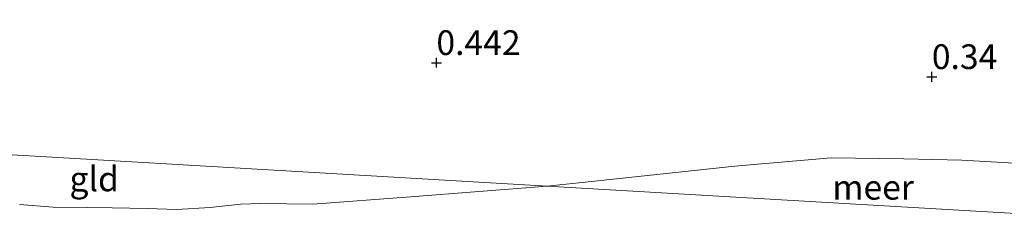
# Model space of a CAD drawing. Units: metres. Extents: x 39996 to 50008, y 393750 to 397688.
# Drawn here: x 41799 to 41899, y 396169 to 396189 of the extents above; entities that cross this region are included whole.
import ezdxf
from ezdxf.enums import TextEntityAlignment as Align

# ---------------------------------------------------------------- set-up
doc = ezdxf.new("R2010")
doc.units = ezdxf.units.M
doc.layers.get('0').update_dxf_attribs({"lineweight": 25})
for name, color, linetype, lineweight in [('B-ME-GW-HOOGTEPUNT-S-B1', 10, 'Continuous', 25), ('B-ME-IE-GRONDWERKLIJN-GROND_INGERICHT-GV-B6', 253, 'Continuous', 18), ('B-ME-IE-HULPGEOMETRIE-L-B1', 53, 'Continuous', 18), ('B-ME-OB-WATERLIJN-L-B1', 133, 'OB-WATERLIJN', 18), ('B-ME-OG-WATER-GV-B6', 153, 'Continuous', 18)]:
    doc.layers.add(name, color=color, linetype=linetype, lineweight=lineweight)
doc.styles.add('NLCS-ISO', font='NLCS-ISO.TTF')
doc.linetypes.add('OB-WATERLIJN', pattern='A,10,[32,NLCS.SHX,S=2,R=0,X=0,Y=0],-12', length=22)

# ---------------------------------------------------------------- blocks, each defined once
blk = doc.blocks.new('hoogtepunt')
for p, q in [((-0.5, 0), (0.5, 0)), ((0, 0.5), (0, -0.5))]:
    blk.add_line(p, q)

msp = doc.modelspace()

# ---------------------------------------------------------------- linework, layer by layer
at = {"layer": 'B-ME-IE-GRONDWERKLIJN-GROND_INGERICHT-GV-B6'}
for points in [[(41796.323, 396175.699, 0.345), (41828.642, 396173.802, 0.121), (41852.798, 396172.384, -0.06), (41838.963, 396171.299, -0.06), (41829.086, 396170.568, -0.06), (41823.796, 396170.623, -0.06), (41821.768, 396170.567, -0.06), (41818.702, 396170.226, -0.06), (41815.296, 396169.997, -0.06), (41812.344, 396170.1, -0.06), (41808.773, 396170.183, -0.06), (41806.265, 396170.207, -0.06), (41802.796, 396170.254, -0.06), (41799.401, 396170.505, -0.06)], [(41917.209, 396171.969, -0.06), (41913.521, 396172.643, -0.06), (41909.615, 396173.449, -0.06), (41905.985, 396174.021, -0.06), (41903.365, 396174.453, -0.06), (41900.135, 396174.721, -0.06), (41894.776, 396175.018, -0.06), (41888.902, 396175.147, -0.06), (41881.564, 396175.245, -0.06), (41871.801, 396174.399, -0.06), (41856.664, 396172.77, -0.06), (41852.798, 396172.384, -0.06), (41828.642, 396173.802, 0.121), (41796.323, 396175.699, 0.345)]]:
    msp.add_polyline3d(points, dxfattribs=at)
at = {"layer": 'B-ME-IE-HULPGEOMETRIE-L-B1'}
msp.add_polyline3d([(41917.047, 396168.612, -0.06), (41852.798, 396172.384, -0.06), (41828.642, 396173.802, 0.121), (41796.323, 396175.699, 0.345), (41763.093, 396177.65, 0.277), (41760.909, 396177.778, -0.006), (41759.183, 396177.88, 0.336), (41729.49, 396179.623, 0.189), (41704.106, 396181.113, -0.06), (41669.909, 396183.121, -0.06), (41666.691, 396183.31, -0.063), (41665.69, 396183.368, 0.212), (41619.804, 396186.062, 0.376), (41567.626, 396189.125, -0.06), (41565.734, 396189.237, -0.06)], dxfattribs=at)
at = {"layer": 'B-ME-OB-WATERLIJN-L-B1'}
for points in [[(41852.798, 396172.384, -0.06), (41856.664, 396172.77, -0.06), (41871.801, 396174.399, -0.06), (41881.564, 396175.245, -0.06), (41888.902, 396175.147, -0.06), (41894.776, 396175.018, -0.06), (41900.135, 396174.721, -0.06), (41903.365, 396174.453, -0.06), (41905.985, 396174.021, -0.06), (41909.615, 396173.449, -0.06), (41913.521, 396172.643, -0.06), (41917.209, 396171.969, -0.06)], [(41799.401, 396170.505, -0.06), (41802.796, 396170.254, -0.06), (41806.265, 396170.207, -0.06), (41808.773, 396170.183, -0.06), (41812.344, 396170.1, -0.06), (41815.296, 396169.997, -0.06), (41818.702, 396170.226, -0.06), (41821.768, 396170.567, -0.06), (41823.796, 396170.623, -0.06), (41829.086, 396170.568, -0.06), (41838.963, 396171.299, -0.06), (41852.798, 396172.384, -0.06)]]:
    msp.add_polyline3d(points, dxfattribs=at)
at = {"layer": 'B-ME-OG-WATER-GV-B6'}
for points in [[(41917.047, 396168.612, -0.06), (41852.798, 396172.384, -0.06), (41856.664, 396172.77, -0.06), (41871.801, 396174.399, -0.06), (41881.564, 396175.245, -0.06), (41888.902, 396175.147, -0.06), (41894.776, 396175.018, -0.06), (41900.135, 396174.721, -0.06), (41903.365, 396174.453, -0.06), (41905.985, 396174.021, -0.06), (41909.615, 396173.449, -0.06), (41913.521, 396172.643, -0.06), (41917.209, 396171.969, -0.06), (41917.047, 396168.612, -0.06)], [(41799.401, 396170.505, -0.06), (41802.796, 396170.254, -0.06), (41806.265, 396170.207, -0.06), (41808.773, 396170.183, -0.06), (41812.344, 396170.1, -0.06), (41815.296, 396169.997, -0.06), (41818.702, 396170.226, -0.06), (41821.768, 396170.567, -0.06), (41823.796, 396170.623, -0.06), (41829.086, 396170.568, -0.06), (41838.963, 396171.299, -0.06), (41852.798, 396172.384, -0.06), (41917.047, 396168.612, -0.06)]]:
    msp.add_polyline3d(points, dxfattribs=at)

# ---------------------------------------------------------------- block references
at = {"layer": 'B-ME-GW-HOOGTEPUNT-S-B1', "rotation": 90}
for p in [(41841.594, 396184.882, 0.442), (41841.594, 396184.882, 0.442), (41891.752, 396183.458, 0.34), (41891.752, 396183.458, 0.34)]:
    msp.add_blockref('hoogtepunt', p, dxfattribs=at)

# ---------------------------------------------------------------- texts
at = {"layer": 'B-ME-GW-HOOGTEPUNT-S-B1', "ltscale": 0.2, "style": 'NLCS-ISO'}
for s, p in [('0.442', (41841.594, 396184.882, 0.442)), ('0.442', (41841.594, 396184.882, 0.442)), ('0.34', (41891.752, 396183.458, 0.34)), ('0.34', (41891.752, 396183.458, 0.34))]:
    msp.add_text(s, height=2.5, dxfattribs=at).set_placement(p, align=Align.BOTTOM_LEFT)
at = {"layer": 'B-ME-IE-GRONDWERKLIJN-GROND_INGERICHT-GV-B6', "ltscale": 0.2, "style": 'NLCS-ISO'}
msp.add_text('gld', height=2.5, dxfattribs=at).set_placement((41806.9466, 396173.1067), align=Align.MIDDLE_CENTER)
at = {"layer": 'B-ME-OG-WATER-GV-B6', "ltscale": 0.2, "style": 'NLCS-ISO'}
msp.add_text('meer', height=2.5, dxfattribs=at).set_placement((41885.8042, 396172.261), align=Align.MIDDLE_CENTER)

doc.saveas('drawing.dxf')
